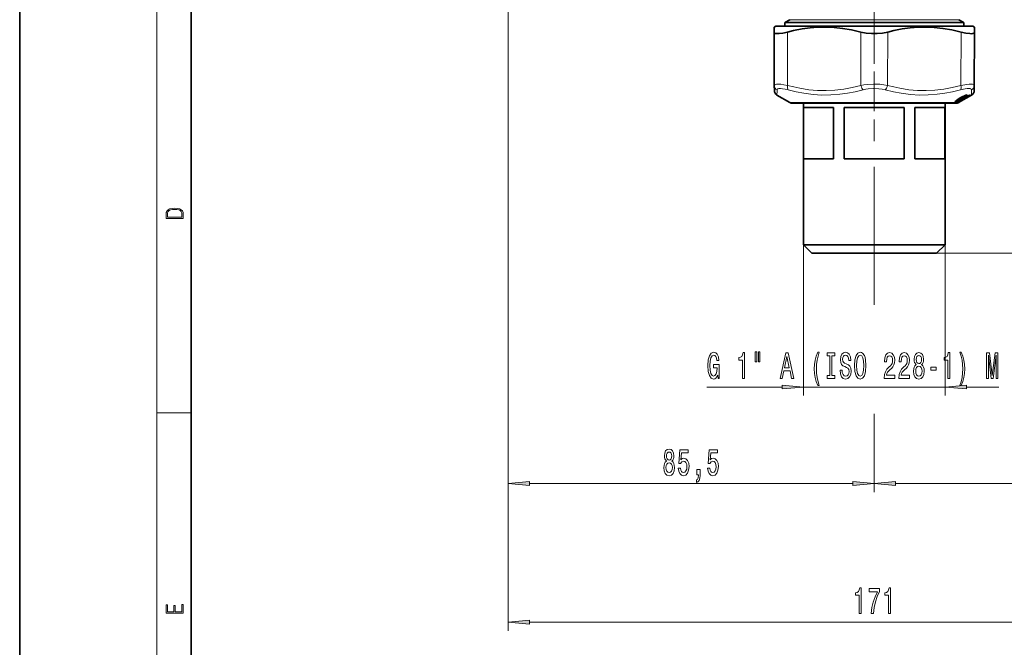
# Model space of a CAD drawing. Extents: x 0 to 210, y 0 to 297.
# Drawn here: x 0 to 115, y 75 to 148 of the extents above; entities that cross this region are included whole.
import ezdxf

# ---------------------------------------------------------------- set-up
doc = ezdxf.new("R2010")
doc.units = 0
doc.linetypes.add('DASHDOT', pattern=[18.5, 12, -3, 0.5, -3])

msp = doc.modelspace()

# ---------------------------------------------------------------- linework, layer by layer
at = {"color": 7, "lineweight": 35}
for p, q in [((0, 297), (0, 0)), ((20, 287), (20, 10)), ((88.255836, 147.441528), (88.058952, 147.32785)), ((88.06147, 146.750504), (88.058952, 147.32785)), ((89.663635, 147.441528), (88.255836, 147.441528)), ((108.926575, 147.858994), (89.30584, 147.858994)), ((89.30584, 147.858994), (89.30584, 147.441528)), ((89.880836, 148.197189), (89.380836, 147.908508)), ((111.255836, 147.441528), (89.663635, 147.441528)), ((110.205833, 147.858994), (108.926575, 147.858994)), ((109.630836, 148.197189), (110.130836, 147.908508)), ((110.205833, 147.858994), (110.205833, 147.441528)), ((111.255836, 147.441528), (111.452721, 147.32785)), ((111.452721, 147.32785), (111.450203, 146.750504)), ((88.088615, 140.529358), (88.06147, 146.750504)), ((111.423058, 140.529358), (111.450203, 146.750504)), ((88.088615, 140.529358), (88.091278, 139.919006)), ((111.420395, 139.919006), (111.423058, 140.529358)), ((89.880836, 138.542007), (88.391273, 139.402008)), ((109.553711, 138.922348), (109.866364, 139.11261)), ((109.805664, 138.683594), (110.897606, 139.314926)), ((109.875931, 138.683563), (110.845688, 139.243408)), ((110.253716, 139.31868), (110.148338, 139.168182)), ((110.822098, 139.372726), (110.84079, 139.379715)), ((110.837234, 139.378601), (110.862411, 139.378738)), ((110.845688, 139.243408), (111.120415, 139.402008)), ((111.025948, 139.382507), (111.029732, 139.384079)), ((90.255836, 138.441528), (91.4188, 138.441528)), ((91.4188, 138.441528), (109.255836, 138.441528)), ((91.480835, 121.941528), (91.480835, 138.441528)), ((95.008904, 137.941528), (91.51239, 137.941528)), ((91.51239, 131.941528), (91.51239, 137.941528)), ((95.008904, 131.941528), (95.008904, 137.941528)), ((103.25235, 137.941528), (96.259323, 137.941528)), ((96.259323, 131.941528), (96.259323, 137.941528)), ((103.25235, 131.941528), (103.25235, 137.941528)), ((107.999283, 137.941528), (104.502769, 137.941528)), ((104.502769, 131.941528), (104.502769, 137.941528)), ((107.999283, 131.941528), (107.999283, 137.941528)), ((108.030838, 121.941528), (108.030838, 138.441528)), ((109.639313, 138.73175), (109.445633, 138.617416)), ((109.630836, 138.542007), (109.740631, 138.605408)), ((109.643585, 138.641922), (109.711571, 138.684448)), ((109.733139, 138.89975), (109.6987, 138.881775)), ((109.831177, 138.835907), (109.731834, 138.703094)), ((109.740631, 138.605408), (109.875931, 138.683563)), ((110.164772, 138.999649), (110.209686, 139.042145)), ((91.51239, 131.941528), (95.008904, 131.941528)), ((96.259323, 131.941528), (103.25235, 131.941528)), ((104.502769, 131.941528), (107.999283, 131.941528)), ((103.723083, 121.941528), (91.480835, 121.941528)), ((92.480835, 120.941528), (91.480835, 121.941528)), ((108.030838, 121.941528), (103.723083, 121.941528)), ((107.030838, 120.941528), (108.030838, 121.941528)), ((103.24366, 120.941528), (92.480835, 120.941528)), ((107.030838, 120.941528), (103.24366, 120.941528))]:
    msp.add_line(p, q, dxfattribs=at)
at = {"color": 7, "lineweight": 13}
for p, q in [((16, 291), (16, 6)), ((57.005836, 164.916534), (57.005836, 93.072029)), ((57.005836, 164.916534), (57.005836, 76.891335)), ((89.380836, 147.908508), (108.860756, 147.908508)), ((89.880836, 148.197189), (108.421967, 148.197189)), ((108.421967, 148.197189), (109.630836, 148.197189)), ((110.130836, 147.908508), (108.860756, 147.908508)), ((89.639755, 140.529358), (89.626183, 146.750504)), ((98.204697, 140.529358), (98.191124, 146.750504)), ((101.306976, 140.529358), (101.320549, 146.750504)), ((109.871918, 140.529358), (109.88549, 146.750504)), ((109.549591, 138.921463), (109.862267, 139.111725)), ((109.659576, 138.934692), (109.97229, 139.125229)), ((109.689423, 138.912766), (110.002136, 139.103287)), ((109.805367, 138.683563), (110.897324, 139.314896)), ((109.862267, 139.111725), (109.866364, 139.11261)), ((109.975555, 139.176559), (109.97229, 139.125229)), ((110.085915, 139.115768), (110.092163, 139.118515)), ((110.155281, 138.86145), (110.930077, 139.309875)), ((110.410576, 139.151978), (110.160683, 138.995987)), ((110.199066, 139.294617), (110.19648, 139.291962)), ((110.228981, 139.283234), (110.232887, 139.285797)), ((110.29821, 139.256546), (110.303001, 139.224457)), ((110.734093, 139.32988), (110.733574, 139.329086)), ((110.782425, 139.351807), (110.792084, 139.359192)), ((110.829735, 139.376923), (110.822098, 139.372726)), ((110.867462, 139.388763), (110.897682, 139.388763)), ((111.033302, 139.386322), (111.025948, 139.382507)), ((111.053917, 139.389862), (111.047623, 139.391083)), ((91.089706, 138.542007), (89.880836, 138.542007)), ((109.630836, 138.542007), (91.089706, 138.542007)), ((109.451836, 138.621613), (109.449524, 138.62056)), ((109.484894, 138.879364), (109.500877, 138.884598)), ((109.503738, 138.615601), (109.542374, 138.677841)), ((109.549591, 138.921463), (109.553711, 138.922348)), ((109.573051, 138.662506), (109.60405, 138.712479)), ((109.573051, 138.662506), (109.650276, 138.705017)), ((109.575645, 138.906189), (109.659576, 138.934692)), ((109.579727, 138.640564), (109.656952, 138.683075)), ((109.603264, 138.615814), (109.652588, 138.621613)), ((109.639885, 138.732742), (109.639313, 138.73175)), ((109.640724, 138.640564), (109.708664, 138.683075)), ((109.640724, 138.640564), (109.643585, 138.641922)), ((109.650276, 138.705017), (109.680992, 138.754364)), ((109.675827, 138.662048), (109.652588, 138.621613)), ((109.663025, 138.988861), (109.659576, 138.934692)), ((109.680473, 138.705017), (109.726547, 138.779083)), ((109.701485, 138.884247), (109.6987, 138.881775)), ((109.732315, 138.900345), (109.701485, 138.884247)), ((109.736778, 138.901779), (109.724236, 138.851105)), ((109.738609, 138.829163), (109.724236, 138.851105)), ((109.732117, 138.705017), (109.731834, 138.703094)), ((109.829277, 138.834885), (109.732117, 138.705017)), ((109.732315, 138.900345), (109.733139, 138.89975)), ((109.776955, 138.666901), (109.744186, 138.618286)), ((109.820641, 138.946533), (109.817841, 138.944092)), ((109.845261, 138.79982), (109.81945, 138.754669)), ((110.136093, 138.980667), (109.845261, 138.79982)), ((109.856964, 138.705505), (110.031372, 138.806335)), ((109.865494, 138.71817), (109.856964, 138.705505)), ((109.873627, 138.683563), (110.048035, 138.784393)), ((110.031372, 138.806335), (110.027176, 138.811646)), ((110.167931, 138.855621), (110.174026, 138.85997)), ((91.480835, 121.941528), (91.480835, 104.326263)), ((108.030838, 121.941528), (108.030838, 104.326263)), ((107.030838, 120.941528), (165.276489, 120.941528)), ((107.030838, 120.941528), (176.934616, 120.941528)), ((99.755836, 119.013535), (99.755836, 114.913902)), ((99.755836, 119.013535), (99.755836, 116.273651)), ((80.224121, 105.326263), (88.990349, 105.326263)), ((91.480835, 105.326263), (108.030838, 105.326263)), ((110.521324, 105.326263), (114.301788, 105.326263)), ((16, 102.333336), (20, 102.333336)), ((99.755836, 102.22287), (99.755836, 93.072029)), ((99.755836, 102.22287), (99.755836, 93.072029)), ((59.496323, 94.072029), (97.26535, 94.072029)), ((102.246323, 94.072029), (140.01535, 94.072029)), ((59.496323, 77.891335), (140.01535, 77.891335))]:
    msp.add_line(p, q, dxfattribs=at)
at = {"color": 7, "linetype": 'DASHDOT', "lineweight": 13}
for p, q in [((99.755836, 210.557739), (99.755836, 134.163147)), ((99.755836, 119.013535), (99.755836, 142.149445))]:
    msp.add_line(p, q, dxfattribs=at)
at = {"color": 7, "lineweight": 35}
for points in [[(98.191124, 146.750504), (97.099663, 147.001389), (96.064522, 147.176849), (95.066513, 147.283905), (94.088104, 147.326782), (93.181229, 147.310562), (92.264023, 147.239761), (91.322815, 147.111954), (90.342979, 146.922745), (89.626183, 146.750504)], [(109.88549, 146.750504), (108.79512, 147.001389), (107.76075, 147.176849), (106.763206, 147.283905), (105.784981, 147.326782), (104.878044, 147.310562), (103.960526, 147.239761), (103.018753, 147.111954), (102.038094, 146.922745), (101.320549, 146.750504)], [(88.341019, 146.571396), (88.216064, 146.594528), (88.12661, 146.634598), (88.078186, 146.685333), (88.06147, 146.750504)], [(88.341019, 146.571396), (88.666, 146.572784), (89.097961, 146.632217), (89.626183, 146.750504)], [(98.191124, 146.750504), (98.799263, 146.630615), (99.434174, 146.572052), (100.077499, 146.572052), (100.71241, 146.630615), (101.320549, 146.750504)], [(109.88549, 146.750504), (110.456802, 146.624481), (110.912468, 146.568268), (111.115189, 146.567047), (111.272919, 146.588455), (111.360237, 146.619812), (111.418922, 146.664612), (111.450203, 146.750504)], [(110.19648, 139.291962), (110.438637, 139.391861), (110.520432, 139.410294)], [(109.553711, 138.922348), (109.297546, 138.746887), (109.212524, 138.668243), (109.206673, 138.660614)], [(109.6987, 138.881775), (109.61747, 138.849976), (109.559448, 138.855988), (109.544876, 138.865387)]]:
    msp.add_lwpolyline(points, dxfattribs=at)
at = {"color": 7, "lineweight": 13}
for points in [[(88.340981, 140.678024), (88.21666, 140.65416), (88.132774, 140.613892), (88.099731, 140.575897), (88.088615, 140.529358)], [(88.340981, 140.678024), (88.566757, 140.685028), (88.855415, 140.663956), (89.218178, 140.612198), (89.639755, 140.529358)], [(98.204689, 140.529358), (97.176216, 140.278046), (96.204552, 140.098007), (95.166817, 139.972702), (94.15493, 139.920883), (93.147835, 139.939972), (92.124512, 140.030869), (91.063194, 140.198105), (90.366829, 140.345673), (89.639755, 140.529358)], [(98.204697, 140.529358), (98.553177, 140.594971), (98.912544, 140.642273), (99.649681, 140.685257), (100.390869, 140.661407), (100.857231, 140.610229), (101.306976, 140.529358)], [(109.871918, 140.529358), (108.842339, 140.278046), (107.869896, 140.098007), (106.831604, 139.972702), (105.819496, 139.920883), (104.812485, 139.939972), (103.789558, 140.030869), (102.728973, 140.198105), (102.033279, 140.345657), (101.306976, 140.529358)], [(109.871918, 140.529358), (110.554245, 140.651672), (110.829681, 140.679459), (111.057304, 140.685287), (111.23362, 140.668884), (111.354706, 140.629669), (111.405746, 140.58609), (111.423058, 140.529358)], [(88.628777, 140.161026), (88.538841, 140.141815), (88.472313, 140.110901), (88.43045, 140.067917), (88.414703, 140.01236)], [(88.628777, 140.161026), (88.815575, 140.16803), (89.05381, 140.146896), (89.351112, 140.09523), (89.696815, 140.01236)], [(98.473724, 140.01236), (97.524612, 139.783722), (96.620316, 139.612579), (95.748947, 139.493988), (94.694389, 139.414734), (93.653221, 139.407867), (92.605515, 139.473053), (91.530952, 139.613312), (90.635391, 139.784225), (89.696815, 140.01236)], [(98.473724, 140.01236), (98.761658, 140.077911), (99.05867, 140.125229), (99.668083, 140.168243), (100.280777, 140.144394), (100.666267, 140.093185), (101.037941, 140.01236)], [(109.814857, 140.01236), (108.87394, 139.783722), (107.976273, 139.612579), (107.109818, 139.494019), (106.058464, 139.414734), (105.017593, 139.407867), (103.967262, 139.473038), (102.887253, 139.613251), (101.984932, 139.78418), (101.037941, 140.01236)], [(109.814857, 140.01236), (110.376015, 140.134918), (110.602341, 140.162567), (110.789612, 140.168274), (110.935257, 140.151886), (111.036362, 140.1129), (111.080421, 140.069244), (111.096962, 140.01236)], [(110.148338, 139.168182), (110.149826, 139.17099), (110.15007, 139.17218), (110.149841, 139.173706), (110.148903, 139.174896), (110.147903, 139.175507), (110.14502, 139.1763), (110.129501, 139.175247), (109.97229, 139.125229)], [(110.35215, 139.20253), (110.150337, 139.084793), (110.010582, 139.025238), (109.994263, 139.023071), (109.989456, 139.023987), (109.987289, 139.025558), (109.986397, 139.027893), (109.986519, 139.029907), (109.988632, 139.035065), (110.014114, 139.062241), (110.085915, 139.115768)], [(110.085915, 139.115768), (110.12075, 139.143951), (110.124306, 139.149567), (110.124626, 139.151581), (110.123596, 139.153473), (110.122009, 139.154205), (110.116722, 139.154465), (110.103661, 139.151703), (110.002136, 139.103287)], [(110.303001, 139.224457), (110.156403, 139.110962), (110.051003, 139.05423), (110.026276, 139.045975), (110.018417, 139.044983), (110.014793, 139.04541), (110.013474, 139.045975), (110.011711, 139.04805), (110.011513, 139.05011), (110.012138, 139.052719), (110.016068, 139.059769)], [(110.481834, 139.294632), (110.57296, 139.379166), (110.582405, 139.395691), (110.584091, 139.402252), (110.583061, 139.410126), (110.580109, 139.414108), (110.568947, 139.419128), (110.554329, 139.420364), (110.511368, 139.414688), (110.26371, 139.324677), (110.199066, 139.294617)], [(110.893356, 139.376923), (110.899399, 139.383179), (110.900795, 139.385361), (110.901207, 139.386993), (110.90107, 139.387604), (110.900436, 139.388275), (110.899734, 139.388565), (110.897675, 139.388763)], [(109.738609, 138.829163), (109.544563, 138.725555), (109.350769, 138.636307), (109.236252, 138.597641), (109.196358, 138.591827), (109.182793, 138.592972), (109.173447, 138.596771), (109.168411, 138.603333), (109.167938, 138.612854), (109.172501, 138.62561), (109.200073, 138.662827), (109.378807, 138.810135), (109.549591, 138.921463)], [(109.724236, 138.851105), (109.56311, 138.757004), (109.377586, 138.664108), (109.266212, 138.622192), (109.214584, 138.613846), (109.20015, 138.617249), (109.195808, 138.62085), (109.193459, 138.625793), (109.193619, 138.634583), (109.206673, 138.660614)], [(109.428185, 138.59967), (109.427193, 138.59996), (109.426483, 138.600632), (109.426407, 138.601593), (109.426712, 138.602432), (109.428299, 138.604721), (109.445274, 138.618713), (109.639877, 138.732727)], [(109.480186, 138.593658), (109.482712, 138.593842), (109.49157, 138.596481), (109.579727, 138.640564)], [(109.503738, 138.615601), (109.504105, 138.615204), (109.504669, 138.61499), (109.505775, 138.61499), (109.509293, 138.616165), (109.553665, 138.647034), (109.573051, 138.662506)], [(109.544876, 138.865387), (109.543549, 138.867325), (109.54332, 138.868988), (109.544456, 138.873215), (109.550095, 138.881714), (109.575645, 138.906189)], [(109.640717, 138.640564), (109.579079, 138.598785), (109.576279, 138.595963), (109.57563, 138.595001), (109.575462, 138.594498), (109.575829, 138.593781), (109.57711, 138.593658)], [(109.701485, 138.884247), (109.649429, 138.861786), (109.635475, 138.857971), (109.629921, 138.857727), (109.62822, 138.858276), (109.627411, 138.858978), (109.627029, 138.859955), (109.627106, 138.861252), (109.628769, 138.864822), (109.648293, 138.884247)], [(109.864006, 138.732727), (109.667915, 138.617477), (109.635162, 138.601517), (109.629196, 138.59967)], [(109.81945, 138.754669), (109.674416, 138.631378), (109.658318, 138.621613), (109.654739, 138.620529), (109.653381, 138.620667), (109.652954, 138.620956), (109.652588, 138.621613)], [(109.805367, 138.683563), (109.684723, 138.611328), (109.66597, 138.597992), (109.665115, 138.596954), (109.665245, 138.596344)], [(109.856964, 138.705505), (109.748016, 138.619324), (109.745193, 138.617828), (109.744537, 138.617676), (109.744186, 138.618286)], [(109.820641, 138.946533), (109.939674, 138.992874), (109.953331, 138.994324), (109.957863, 138.993698), (109.960892, 138.992172), (109.962418, 138.988937), (109.96228, 138.987213), (109.960648, 138.983032), (109.954498, 138.97467), (109.922722, 138.946548)]]:
    msp.add_lwpolyline(points, dxfattribs=at)
for points in [[(17.092787, 125.368179), (17.092787, 125.01561), (19.092787, 125.01561), (19.092787, 125.42868), (19.078878, 125.683205), (19.006556, 125.87722), (18.867474, 126.010742), (18.667196, 126.110878), (18.408503, 126.171379), (18.088614, 126.192245), (17.790979, 126.171379), (17.543413, 126.117134), (17.345917, 126.027428), (17.201271, 125.908516), (17.109476, 125.71032), (17.092787, 125.470406)], [(18.928671, 125.153297), (17.256905, 125.153297), (17.256905, 125.42868), (17.270811, 125.658165), (17.345917, 125.833412), (17.465527, 125.927292), (17.629644, 125.994049), (17.838266, 126.035774), (18.094177, 126.050377), (18.361216, 126.035774), (18.575401, 125.994049), (18.739519, 125.923119), (18.853565, 125.822983), (18.917543, 125.660255), (18.928669, 125.443283)], [(81.479446, 106.728279), (81.523544, 106.326263), (81.653229, 106.326263), (81.653229, 107.947304), (80.997025, 107.947304), (80.997025, 107.579865), (81.401642, 107.579865), (81.401642, 107.553932), (81.370514, 107.156235), (81.287521, 106.862289), (81.160431, 106.676407), (81.002213, 106.615891), (80.825844, 106.693695), (80.688385, 106.927132), (80.600197, 107.311852), (80.569077, 107.839233), (80.597603, 108.362289), (80.685791, 108.747009), (80.825844, 108.980438), (81.015182, 109.062576), (81.144867, 109.019348), (81.251205, 108.898308), (81.329018, 108.695145), (81.373108, 108.422806), (81.629883, 108.422806), (81.562447, 108.837791), (81.435356, 109.149033), (81.256393, 109.339233), (81.030746, 109.408401), (80.735069, 109.300323), (80.512016, 108.984764), (80.369362, 108.487648), (80.320084, 107.826263), (80.369362, 107.160561), (80.512016, 106.663437), (80.722099, 106.347878), (80.986656, 106.244133), (81.134491, 106.278709), (81.266769, 106.365166), (81.38089, 106.516464)], [(84.38089, 106.326263), (84.616913, 106.326263), (84.616913, 109.347878), (84.440544, 109.347878), (84.39386, 109.08419), (84.300491, 108.906952), (84.157837, 108.803207), (83.960716, 108.768631), (83.960716, 108.461716), (84.38089, 108.461716)], [(85.864029, 109.434334), (85.864029, 108.258545), (86.040405, 108.258545), (86.040405, 109.434334)], [(86.240112, 109.434334), (86.240112, 108.258545), (86.413887, 108.258545), (86.413887, 109.434334)], [(88.773254, 106.326263), (89.011871, 106.326263), (89.20121, 107.208107), (89.919655, 107.208107), (90.108994, 106.326263), (90.352798, 106.326263), (89.694008, 109.330582), (89.429451, 109.330582)], [(93.173836, 105.491966), (93.337234, 105.491966), (93.189392, 105.95018), (93.085648, 106.430008), (93.020805, 106.935776), (93.000061, 107.445862), (93.020805, 107.955948), (93.085648, 108.457382), (93.189392, 108.941536), (93.337234, 109.39975), (93.173836, 109.39975), (92.984497, 108.924248), (92.852219, 108.453064), (92.774406, 107.960266), (92.751068, 107.445862), (92.774406, 106.927132), (92.852219, 106.438652), (92.984497, 105.967476)], [(94.576569, 106.689377), (94.244583, 106.689377), (94.244583, 106.326263), (95.147179, 106.326263), (95.147179, 106.689377), (94.815186, 106.689377), (94.815186, 108.96315), (95.147179, 108.96315), (95.147179, 109.326263), (94.244583, 109.326263), (94.244583, 108.96315), (94.576569, 108.96315)], [(95.997467, 107.316177), (95.761444, 107.316177), (95.813316, 106.857964), (95.942993, 106.52079), (96.142708, 106.317619), (96.412453, 106.244133), (96.679596, 106.313293), (96.879311, 106.503494), (97.006401, 106.801765), (97.053085, 107.195137), (97.014175, 107.549606), (96.905243, 107.778709), (96.728874, 107.930008), (96.492851, 108.042404), (96.29055, 108.124535), (96.158272, 108.219635), (96.083054, 108.357964), (96.059708, 108.574097), (96.083054, 108.768631), (96.15049, 108.915604), (96.254234, 109.01503), (96.396889, 109.049606), (96.54213, 109.006378), (96.65625, 108.889664), (96.731468, 108.695145), (96.767784, 108.43145), (97.003807, 108.43145), (97.003807, 108.440094), (96.962303, 108.846436), (96.840401, 109.149033), (96.648476, 109.339233), (96.389107, 109.404068), (96.155678, 109.339233), (95.974121, 109.157677), (95.857407, 108.876694), (95.81591, 108.51358), (95.849625, 108.189377), (95.948181, 107.968918), (96.103806, 107.821938), (96.316483, 107.709549), (96.526573, 107.610123), (96.684784, 107.515022), (96.780746, 107.376694), (96.814468, 107.151909), (96.78334, 106.922806), (96.702942, 106.749893), (96.581039, 106.641823), (96.422821, 106.607246), (96.246452, 106.654793), (96.111588, 106.793121), (96.025993, 107.017906)], [(97.452072, 107.826263), (97.498764, 107.151909), (97.633629, 106.654793), (97.843719, 106.347878), (98.118645, 106.244133), (98.390976, 106.347878), (98.603661, 106.654793), (98.735939, 107.151909), (98.785217, 107.826263), (98.735939, 108.496292), (98.678879, 108.768631), (98.603661, 108.993408), (98.390976, 109.300323), (98.261299, 109.378136), (98.118645, 109.408401), (97.841125, 109.300323), (97.631035, 108.997734), (97.498764, 108.50061)], [(100.908562, 106.326263), (102.145737, 106.326263), (102.145737, 106.698021), (101.167923, 106.698021), (101.222389, 106.901192), (101.315765, 107.069778), (101.603661, 107.376694), (101.756683, 107.506378), (101.927864, 107.692261), (102.049767, 107.908394), (102.119797, 108.163437), (102.145737, 108.453064), (102.101646, 108.816177), (101.979744, 109.101479), (101.792999, 109.283035), (101.551788, 109.347878), (101.302795, 109.274391), (101.113457, 109.07122), (100.991554, 108.747009), (100.950058, 108.319061), (100.950058, 108.258545), (101.186081, 108.258545), (101.186081, 108.293121), (101.209427, 108.587067), (101.279449, 108.803207), (101.390984, 108.941536), (101.538818, 108.98909), (101.689255, 108.945862), (101.800781, 108.837791), (101.873398, 108.669205), (101.899338, 108.457382), (101.88118, 108.258545), (101.831902, 108.089951), (101.748901, 107.942978), (101.634781, 107.813293), (101.481758, 107.674965), (101.227577, 107.406952), (101.048615, 107.121651), (100.942276, 106.775833), (100.908562, 106.339233)], [(102.619942, 106.326263), (103.857117, 106.326263), (103.857117, 106.698021), (102.879311, 106.698021), (102.933777, 106.901192), (103.027145, 107.069778), (103.315041, 107.376694), (103.468071, 107.506378), (103.639252, 107.692261), (103.761154, 107.908394), (103.831184, 108.163437), (103.857117, 108.453064), (103.813026, 108.816177), (103.691124, 109.101479), (103.504379, 109.283035), (103.263168, 109.347878), (103.014175, 109.274391), (102.824844, 109.07122), (102.702942, 108.747009), (102.661438, 108.319061), (102.661438, 108.258545), (102.897461, 108.258545), (102.897461, 108.293121), (102.920807, 108.587067), (102.990837, 108.803207), (103.102364, 108.941536), (103.250198, 108.98909), (103.400635, 108.945862), (103.512161, 108.837791), (103.584785, 108.669205), (103.610718, 108.457382), (103.592567, 108.258545), (103.543289, 108.089951), (103.460289, 107.942978), (103.346169, 107.813293), (103.193138, 107.674965), (102.938965, 107.406952), (102.760002, 107.121651), (102.653664, 106.775833), (102.619942, 106.339233)], [(104.642563, 107.942978), (104.510292, 107.821938), (104.41951, 107.653351), (104.36245, 107.441536), (104.344292, 107.186493), (104.385796, 106.801765), (104.505104, 106.503494), (104.699623, 106.313293), (104.96418, 106.239807), (105.226135, 106.313293), (105.420662, 106.503494), (105.53997, 106.801765), (105.584061, 107.186493), (105.563316, 107.441536), (105.50885, 107.653351), (105.415474, 107.821938), (105.285797, 107.942978), (105.389542, 108.046722), (105.462158, 108.189377), (105.506256, 108.362289), (105.52182, 108.574097), (105.480316, 108.88102), (105.371384, 109.127411), (105.195015, 109.287354), (104.96418, 109.347878), (104.730751, 109.287354), (104.554382, 109.127411), (104.442856, 108.88102), (104.403946, 108.574097), (104.416916, 108.362289), (104.461006, 108.189377)], [(108.340256, 106.326263), (108.576286, 106.326263), (108.576286, 109.347878), (108.399918, 109.347878), (108.353226, 109.08419), (108.259857, 108.906952), (108.117203, 108.803207), (107.92009, 108.768631), (107.92009, 108.461716), (108.340256, 108.461716)], [(109.911583, 105.491966), (110.098328, 105.967476), (110.230606, 106.438652), (110.308418, 106.927132), (110.334351, 107.445862), (110.308418, 107.960266), (110.230606, 108.453064), (110.098328, 108.924248), (109.911583, 109.39975), (109.748184, 109.39975), (109.893433, 108.941536), (109.997177, 108.457382), (110.059425, 107.955948), (110.082764, 107.445862), (110.059425, 106.935776), (109.997177, 106.430008), (109.890839, 105.95018), (109.748184, 105.491966)], [(112.872681, 106.326263), (113.072395, 106.326263), (113.072395, 109.049606), (113.409569, 106.326263), (113.632622, 106.326263), (113.967209, 109.049606), (113.967209, 106.326263), (114.16951, 106.326263), (114.16951, 109.326263), (113.853088, 109.326263), (113.521095, 106.680733), (113.191704, 109.326263), (112.872681, 109.326263)], [(89.28421, 107.575546), (89.561729, 108.898308), (89.839249, 107.575546)], [(97.701065, 107.826263), (97.729599, 108.349319), (97.815186, 108.734039), (97.947464, 108.967476), (98.118645, 109.049606), (98.287231, 108.967476), (98.41951, 108.729721), (98.505104, 108.344994), (98.536224, 107.826263), (98.505104, 107.303207), (98.41951, 106.91848), (98.287231, 106.685051), (98.118645, 106.607246), (97.947464, 106.685051), (97.815186, 106.91848), (97.729599, 107.298889)], [(104.650345, 108.53952), (104.671097, 108.729721), (104.733345, 108.876694), (104.831902, 108.967476), (104.96418, 109.00206), (105.093864, 108.967476), (105.192421, 108.876694), (105.254669, 108.729721), (105.278015, 108.53952), (105.254669, 108.344994), (105.192421, 108.193695), (105.093864, 108.094276), (104.96418, 108.064018), (104.831902, 108.098595), (104.733345, 108.193695), (104.671097, 108.344994)], [(104.593285, 107.195137), (104.616631, 107.424248), (104.691849, 107.59716), (104.808563, 107.709549), (104.96418, 107.748451), (105.117203, 107.709549), (105.233917, 107.59716), (105.309135, 107.424248), (105.335075, 107.195137), (105.309135, 106.948738), (105.233917, 106.762863), (105.117203, 106.641823), (104.96418, 106.602921), (104.808563, 106.641823), (104.691849, 106.762863), (104.616631, 106.948738)], [(106.361732, 107.316177), (106.989395, 107.316177), (106.989395, 107.657677), (106.361732, 107.657677)], [(88.990349, 105.108376), (91.480835, 105.326263), (88.990349, 105.544151)], [(110.521324, 105.544151), (108.030838, 105.326263), (110.521324, 105.108376)], [(75.492149, 96.688744), (75.359871, 96.567703), (75.269089, 96.399117), (75.212036, 96.187302), (75.193878, 95.932259), (75.235374, 95.547531), (75.354683, 95.24926), (75.54921, 95.059059), (75.813759, 94.985573), (76.075722, 95.059059), (76.270248, 95.24926), (76.389557, 95.547531), (76.433647, 95.932259), (76.412895, 96.187302), (76.358429, 96.399117), (76.26506, 96.567703), (76.135376, 96.688744), (76.23912, 96.792488), (76.311745, 96.935143), (76.355835, 97.108055), (76.371399, 97.31987), (76.329895, 97.626785), (76.220963, 97.873184), (76.044601, 98.033127), (75.813759, 98.093643), (75.58033, 98.033127), (75.403961, 97.873184), (75.292435, 97.626785), (75.253532, 97.31987), (75.266495, 97.108055), (75.310593, 96.935143)], [(75.499924, 97.285286), (75.520676, 97.475487), (75.582924, 97.622459), (75.681488, 97.713242), (75.813759, 97.747818), (75.943443, 97.713242), (76.042007, 97.622459), (76.104248, 97.475487), (76.127594, 97.285286), (76.104248, 97.090759), (76.042007, 96.939461), (75.943443, 96.840042), (75.813759, 96.809784), (75.681488, 96.84436), (75.582924, 96.939461), (75.520676, 97.090759)], [(76.88192, 95.854446), (76.93898, 95.499985), (77.066071, 95.223328), (77.252808, 95.050415), (77.491425, 94.985573), (77.753387, 95.063385), (77.958282, 95.2752), (78.087967, 95.612373), (78.137253, 96.044655), (78.093155, 96.446671), (77.968658, 96.76223), (77.774139, 96.965401), (77.522552, 97.038887), (77.328026, 96.987015), (77.177597, 96.84436), (77.250214, 97.652718), (78.038689, 97.652718), (78.038689, 98.007187), (77.076447, 98.007187), (76.933792, 96.416412), (77.141281, 96.416412), (77.291718, 96.619583), (77.483643, 96.693069), (77.649643, 96.645515), (77.776733, 96.507187), (77.857132, 96.295372), (77.885666, 96.023041), (77.857132, 95.750702), (77.774139, 95.538887), (77.647049, 95.404884), (77.483643, 95.35733), (77.346184, 95.387589), (77.239845, 95.487015), (77.162033, 95.642632), (77.123123, 95.854446)], [(80.304688, 95.854446), (80.361748, 95.499985), (80.488831, 95.223328), (80.675583, 95.050415), (80.9142, 94.985573), (81.176155, 95.063385), (81.381058, 95.2752), (81.510735, 95.612373), (81.560013, 96.044655), (81.515923, 96.446671), (81.391426, 96.76223), (81.196899, 96.965401), (80.94532, 97.038887), (80.750793, 96.987015), (80.600365, 96.84436), (80.672989, 97.652718), (81.461456, 97.652718), (81.461456, 98.007187), (80.499207, 98.007187), (80.35656, 96.416412), (80.564049, 96.416412), (80.714485, 96.619583), (80.906418, 96.693069), (81.072411, 96.645515), (81.199493, 96.507187), (81.2799, 96.295372), (81.308434, 96.023041), (81.2799, 95.750702), (81.196899, 95.538887), (81.069817, 95.404884), (80.906418, 95.35733), (80.768951, 95.387589), (80.662613, 95.487015), (80.584801, 95.642632), (80.545898, 95.854446)], [(75.442871, 95.940903), (75.466209, 96.170013), (75.541428, 96.342926), (75.658142, 96.455315), (75.813759, 96.494217), (75.966789, 96.455315), (76.083504, 96.342926), (76.158722, 96.170013), (76.184654, 95.940903), (76.158722, 95.694504), (76.083504, 95.508629), (75.966789, 95.387589), (75.813759, 95.348686), (75.658142, 95.387589), (75.541428, 95.508629), (75.466209, 95.694504)], [(79.057564, 95.072029), (79.231339, 95.072029), (79.231339, 94.989899), (79.218376, 94.782402), (79.176872, 94.635429), (79.104248, 94.540329), (78.995316, 94.492775), (78.995316, 94.19883), (79.174286, 94.267998), (79.306557, 94.42794), (79.386963, 94.682983), (79.415489, 95.024475), (79.415489, 95.720444), (79.057564, 95.720444)], [(59.496323, 94.289917), (57.005836, 94.072029), (59.496323, 93.854141)], [(97.26535, 93.854141), (99.755836, 94.072029), (97.26535, 94.289917)], [(102.246323, 94.289917), (99.755836, 94.072029), (102.246323, 93.854141)], [(97.997765, 78.891335), (98.233788, 78.891335), (98.233788, 81.912949), (98.057419, 81.912949), (98.010735, 81.649261), (97.917366, 81.472023), (97.774712, 81.368279), (97.577591, 81.333694), (97.577591, 81.026779), (97.997765, 81.026779)], [(99.395317, 78.891335), (99.65728, 78.891335), (99.742867, 79.604591), (99.893303, 80.270294), (100.10598, 80.888451), (100.383499, 81.467705), (100.383499, 81.826492), (99.148918, 81.826492), (99.148918, 81.433121), (100.134514, 81.433121), (99.849205, 80.849548), (99.633934, 80.240036), (99.483505, 79.591621)], [(101.420532, 78.891335), (101.656555, 78.891335), (101.656555, 81.912949), (101.480186, 81.912949), (101.433502, 81.649261), (101.340134, 81.472023), (101.197479, 81.368279), (101.000359, 81.333694), (101.000359, 81.026779), (101.420532, 81.026779)], [(19.092787, 78.944901), (19.092787, 79.952545), (18.928669, 79.952545), (18.928671, 79.082588), (18.147028, 79.082588), (18.147028, 79.854492), (17.982912, 79.854492), (17.982912, 79.082588), (17.256905, 79.082588), (17.256905, 79.927513), (17.092787, 79.927513), (17.092787, 78.944901)], [(59.496323, 78.109222), (57.005836, 77.891335), (59.496323, 77.673447)]]:
    msp.add_lwpolyline(points, close=True, dxfattribs=at)
at = {"color": 7, "lineweight": 35}
for centre, radius, start, end in [((89.755844, 147.258987), 0.750008, 120.000044, 126.869862), ((109.755829, 147.258987), 0.750006, 53.130133, 59.999968), ((88.691269, 139.921631), 0.6, 180.249994, 239.999997), ((0.547554, 339.868103), 228.816204, 298.474394, 298.786561), ((111.879364, 135.801849), 3.874692, 115.742774, 121.300444), ((110.358513, 138.69101), 0.503359, 121.9243, 132.996542), ((109.980957, 139.303436), 0.215459, 301.020251, 321.058035), ((111.216988, 138.462631), 0.992139, 113.456184, 119.158155), ((111.661118, 138.027573), 1.496571, 115.116432, 120.67167), ((110.820404, 139.921631), 0.599999, 300.000381, 359.750255), ((90.255836, 139.191528), 0.75, 239.999997, 269.999997), ((109.255836, 139.191528), 0.75, 269.999997, 299.999998), ((109.490265, 138.800201), 0.085001, 50.04329, 87.451782), ((110.02565, 138.007614), 0.74042, 121.061784, 125.889197), ((110.917374, 136.691315), 2.281264, 119.161898, 122.92786), ((109.671432, 138.748413), 0.075516, 302.10593, 323.117955), ((110.608711, 137.33046), 1.797028, 116.110224, 119.158702), ((110.064507, 138.480621), 0.524644, 106.066547, 118.022404), ((110.096054, 139.072296), 0.1, 262.531022, 313.407755), ((110.114471, 138.923737), 0.076148, 254.469466, 269.967677), ((110.114418, 139.012726), 0.165135, 270.003255, 284.010676)]:
    msp.add_arc(centre, radius, start, end, dxfattribs=at)
at = {"color": 7, "lineweight": 13}
for centre, radius, start, end in [((88.67038, 140.535812), 0.582153, 180.635612, 243.96723), ((110.841293, 140.535812), 0.582153, 296.032765, 359.364381), ((9.193901, 142.748184), 79.268031, 357.58063, 358.022125), ((1.385651, 338.394287), 227.120513, 298.466047, 298.780509), ((8.961807, 302.470154), 192.28892, 301.63533, 301.972953), ((111.907249, 135.748367), 3.93625, 115.71951, 121.300417), ((8.467903, 303.227631), 193.234952, 301.650049, 301.985883), ((110.598671, 137.392532), 1.888014, 99.156773, 102.293715), ((109.440201, 140.483856), 1.436537, 303.490256, 307.662234), ((108.779022, 142.250641), 3.357442, 296.903006, 299.083988), ((109.421715, 140.369278), 1.444683, 307.589312, 313.222036), ((109.092369, 141.115982), 2.290884, 303.36012, 307.339204), ((111.250565, 138.403549), 1.060516, 113.380655, 119.141408), ((110.552551, 139.794601), 0.539244, 300.514954, 309.212718), ((110.889885, 139.256744), 0.134142, 99.642153, 116.589048), ((110.861855, 139.440125), 0.070693, 244.26739, 296.494479), ((110.830566, 139.451385), 0.072681, 276.760287, 300.499333), ((110.860855, 139.451202), 0.072488, 271.23398, 300.53207), ((111.684608, 137.988846), 1.541964, 114.988284, 120.697844), ((110.977905, 139.358917), 0.068723, 208.388078, 225.72859), ((110.252747, 140.536972), 1.401321, 298.897865, 304.623606), ((111.014992, 139.445084), 0.06981, 266.321544, 298.978243), ((111.016495, 139.454559), 0.074733, 272.79418, 300.048725), ((111.010185, 139.455841), 0.0748, 283.052134, 300.032162), ((111.055817, 139.345306), 0.046641, 100.150633, 118.762305), ((111.046768, 139.391647), 0.007587, 284.979395, 346.013715), ((188.149277, 142.665726), 77.097978, 181.972253, 182.42616), ((109.108414, 139.83725), 1.070767, 283.88192, 294.359881), ((109.137924, 139.714935), 0.924432, 287.442006, 294.929362), ((109.390366, 138.664154), 0.074756, 300.391334, 325.30963), ((109.529633, 139.248932), 0.657133, 261.119427, 265.684916), ((109.55307, 139.268188), 0.654453, 261.101989, 265.677649), ((109.442436, 138.657806), 0.074432, 300.479648, 325.452709), ((109.519295, 138.632935), 0.061122, 7.2044, 28.816186), ((109.844788, 138.747345), 0.312565, 137.120228, 149.451123), ((109.539581, 138.657211), 0.07381, 300.562779, 325.676285), ((109.527458, 139.252213), 0.660425, 274.31219, 278.862229), ((109.591843, 138.662933), 0.073466, 300.562225, 325.772409), ((109.876045, 138.59848), 0.365474, 120.702871, 128.554009), ((109.596794, 138.675522), 0.060842, 7.160848, 28.872763), ((109.666245, 138.744415), 0.04219, 247.945173, 289.859442), ((109.682808, 139.337173), 0.65461, 267.736452, 272.263843), ((109.627731, 138.661316), 0.075011, 300.00745, 315.352809), ((109.69278, 138.678268), 0.086417, 251.423591, 288.586698), ((109.706291, 139.357452), 0.652953, 267.733597, 272.266582), ((109.71669, 138.699829), 0.086038, 254.577861, 288.63718), ((109.671074, 138.746765), 0.07396, 300.552807, 325.628343), ((109.682907, 138.661011), 0.074698, 300.057638, 325.118022), ((106.878441, 143.739349), 5.876138, 298.923861, 300.643648), ((109.378807, 139.364304), 0.6183, 303.944043, 318.608757), ((110.641937, 137.269409), 1.867436, 116.091113, 119.149686), ((108.927505, 140.311172), 1.689222, 298.69212, 306.103175), ((109.784164, 138.660034), 0.152545, 66.390593, 79.669396), ((109.745834, 138.707916), 0.13538, 42.749587, 56.927332), ((109.941246, 138.749405), 0.094706, 207.516833, 224.235469), ((109.968239, 138.935593), 0.14378, 296.031945, 317.82183), ((110.115753, 138.850311), 0.094828, 207.528895, 224.225565), ((108.278709, 141.911636), 3.592932, 299.50024, 301.724252), ((110.121162, 138.923218), 0.070595, 254.610345, 298.913684), ((110.114479, 138.922272), 0.074676, 269.960751, 300.067139), ((110.133736, 138.916199), 0.069572, 259.742549, 299.441289), ((110.165123, 139.024048), 0.024804, 220.987455, 269.184125), ((110.156158, 138.856842), 0.004454, 100.759108, 169.475667), ((110.15184, 138.948242), 0.090605, 270.032448, 284.035886), ((110.136436, 138.924927), 0.074622, 283.928556, 300.061067)]:
    msp.add_arc(centre, radius, start, end, dxfattribs=at)
for centre, major_axis, ratio, start_param, end_param in [((89.939758, 140.531982), (-0.157707, -0.578903), 0.485756, 4.8484407027, 5.940928593), ((98.504692, 140.531982), (0.157883, -0.578857), 0.487492, 4.5846842252, 5.6771720219), ((101.006981, 140.531982), (-0.157883, -0.578857), 0.487492, 0.6060135544, 1.6985018349), ((109.571922, 140.531982), (0.157707, -0.578903), 0.485757, 0.3422566839, 1.4347444806), ((109.966713, 139.168243), (0.039024, -0.064056), 0.276707, 5.2692593907, 6.1115731198), ((110.280762, 139.199188), (0.055611, -0.083115), 0.501575, 1.9602235234, 2.9739086783), ((110.316093, 139.267487), (0.041542, -0.062439), 0.500766, 5.10313368, 6.1240494984), ((109.904839, 139.101761), (0.594406, 0.316376), 0.123115, 5.6625150624, 6.1709126664), ((110.445854, 139.359589), (0.045853, -0.059341), 0.728691, 4.8832452039, 6.07606537), ((110.78952, 139.394821), (0.039711, -0.063629), 0.426832, 5.1640192564, 6.1875210228), ((109.612854, 138.949203), (0.047783, -0.0578), 0.753823, 4.8387500982, 6.031745423), ((109.620262, 138.748032), (0.002975, 0.074936), 0.981067, 3.7040543025, 4.1404170471), ((109.653999, 138.977722), (0.039024, -0.064056), 0.276712, 5.2692563412, 6.1114285619), ((109.671783, 138.748032), (0.039787, -0.063583), 0.426037, 6.1831739412, 6.2831842791), ((109.826859, 138.797684), (0.039337, -0.063858), 0.427901, 5.1641091966, 6.2069506009), ((109.886665, 139.011505), (0.045609, -0.05954), 0.725279, 5.0024200009, 6.0818541239), ((110.117889, 138.926392), (-0.037567, 0.064911), 0.060623, 2.3787878149, 3.1043605157)]:
    msp.add_ellipse(centre, major_axis=major_axis, ratio=ratio, start_param=start_param, end_param=end_param, dxfattribs=at)
for points in [[(88.990349, 105.108376), (91.480835, 105.326263), (88.990349, 105.108376), (88.990349, 105.544151)], [(110.521324, 105.544151), (108.030838, 105.326263), (110.521324, 105.544151), (110.521324, 105.108376)], [(59.496323, 94.289917), (57.005836, 94.072029), (59.496323, 94.289917), (59.496323, 93.854141)], [(97.26535, 93.854141), (99.755836, 94.072029), (97.26535, 93.854141), (97.26535, 94.289917)], [(102.246323, 94.289917), (99.755836, 94.072029), (102.246323, 94.289917), (102.246323, 93.854141)], [(59.496323, 78.109222), (57.005836, 77.891335), (59.496323, 78.109222), (59.496323, 77.673447)]]:
    msp.add_solid(points, dxfattribs=at)

doc.saveas('drawing.dxf')
